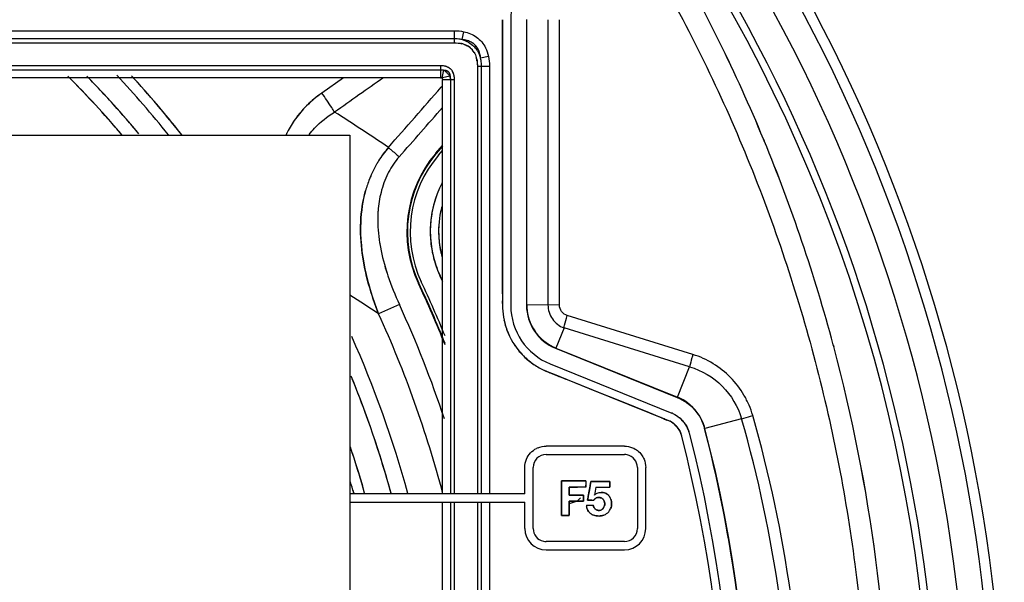
# Paper-space layout '10003487363_1' of a CAD drawing. Units: inches. Extents: x 0 to 34, y 0 to 22.
# Drawn here: x 13 to 17.1, y 12.3 to 14.6 of the extents above; entities that cross this region are included whole.
import ezdxf

# ---------------------------------------------------------------- set-up
doc = ezdxf.new("R2010")
doc.units = ezdxf.units.IN
doc.header["$LTSCALE"] = 1.87
doc.header["$MEASUREMENT"] = 0
doc.layers.get('0').update_dxf_attribs({"linetype": 'CONTINUOUS'})

psp = doc.layouts.new('10003487363_1')

# ---------------------------------------------------------------- linework, layer by layer
at = {"color": 7, "linetype": 'CONTINUOUS'}
for p, q in [((15.0187, 14.6396), (15.0187, 13.4275)), ((14.7998, 14.4293), (14.7991, 14.43)), ((14.756, 14.3931), (5.542, 14.3931)), ((14.7629, 14.3925), (14.7635, 14.3879)), ((14.7635, 14.3879), (14.7635, 14.3855)), ((14.7635, 12.6293), (14.7635, 14.3855)), ((14.7979, 14.3855), (14.7978, 14.3904)), ((5.7887, 14.1506), (14.3714, 14.1506)), ((14.3714, 14.1506), (14.3714, 12.6293)), ((16.1257, 14.133), (16.1283, 14.1266)), ((16.1283, 14.1266), (16.1257, 14.133)), ((15.0187, 13.7224), (15.0187, 13.9606)), ((15.0187, 13.7224), (15.0187, 13.9606)), ((15.0187, 13.6016), (15.0187, 13.7224)), ((15.0187, 13.6016), (15.0187, 13.7224)), ((15.0187, 13.4446), (15.0187, 13.4472)), ((15.0187, 13.4446), (15.0187, 13.4472)), ((15.0187, 13.4369), (15.0187, 13.4446)), ((15.0187, 13.4369), (15.0187, 13.4446)), ((16.4234, 13.254), (16.4213, 13.2617)), ((16.4214, 13.2617), (16.4234, 13.2539)), ((15.2073, 13.1481), (15.1968, 13.1525)), ((15.2073, 13.1481), (15.1968, 13.1525)), ((15.7235, 12.9394), (15.2072, 13.148)), ((15.388, 13.0749), (15.2319, 13.138)), ((15.3228, 13.1013), (15.2872, 13.1157)), ((15.4159, 13.0637), (15.3228, 13.1013)), ((15.644, 12.9715), (15.388, 13.0749)), ((15.5229, 13.0204), (15.4159, 13.0637)), ((15.6417, 12.9724), (15.5229, 13.0204)), ((15.6858, 12.9546), (15.6417, 12.9724)), ((15.6748, 12.9591), (15.644, 12.9715)), ((15.6968, 12.9502), (15.6748, 12.9591)), ((15.7091, 12.9452), (15.7038, 12.9474)), ((15.7241, 12.9392), (15.7144, 12.9431)), ((15.7237, 12.9394), (15.7162, 12.9424)), ((15.1131, 12.6293), (15.1131, 12.7413)), ((15.3717, 12.6845), (15.2688, 12.6845)), ((15.2688, 12.6572), (15.2688, 12.6845)), ((15.2688, 12.6845), (15.2791, 12.6845)), ((15.2688, 12.6592), (15.2688, 12.6845)), ((15.2688, 12.6592), (15.2688, 12.6845)), ((15.2688, 12.6845), (15.3317, 12.6845)), ((15.2688, 12.6275), (15.2688, 12.6592)), ((15.2688, 12.6275), (15.2688, 12.6592)), ((15.2688, 12.6401), (15.2688, 12.6572)), ((15.2791, 12.6845), (15.3207, 12.6845)), ((15.3717, 12.6575), (15.301, 12.6574)), ((15.301, 12.656), (15.301, 12.6292)), ((15.3022, 12.6575), (15.3075, 12.6575)), ((15.3075, 12.6575), (15.3034, 12.6575)), ((15.3075, 12.6575), (15.314, 12.6575)), ((15.3196, 12.6575), (15.3075, 12.6575)), ((15.3193, 12.6575), (15.3075, 12.6575)), ((15.314, 12.6575), (15.321, 12.6575)), ((15.3207, 12.6845), (15.3308, 12.6845)), ((15.321, 12.6575), (15.3276, 12.6575)), ((15.3715, 12.6575), (15.3276, 12.6575)), ((15.3367, 12.6575), (15.3276, 12.6575)), ((15.3308, 12.6845), (15.3352, 12.6845)), ((15.3317, 12.6845), (15.3511, 12.6845)), ((15.3352, 12.6845), (15.351, 12.6845)), ((15.3503, 12.6575), (15.3363, 12.6575)), ((15.349, 12.6575), (15.3367, 12.6575)), ((15.3588, 12.6575), (15.349, 12.6575)), ((15.3587, 12.6574), (15.3503, 12.6575)), ((15.351, 12.6845), (15.3602, 12.6845)), ((15.3511, 12.6845), (15.3599, 12.6845)), ((15.3652, 12.6575), (15.3588, 12.6575)), ((15.3693, 12.6575), (15.3668, 12.6575)), ((15.3713, 12.6573), (15.3694, 12.6575)), ((15.3697, 12.6576), (15.3697, 12.6575)), ((15.3717, 12.6845), (15.3717, 12.6665)), ((15.3717, 12.6845), (15.3717, 12.6575)), ((15.3717, 12.6839), (15.3717, 12.6804)), ((15.3717, 12.6804), (15.3717, 12.6663)), ((15.3717, 12.6575), (15.3717, 12.6663)), ((15.3717, 12.6663), (15.3717, 12.659)), ((15.3861, 12.6407), (15.3887, 12.6555)), ((15.3903, 12.6647), (15.387, 12.6459)), ((15.3887, 12.6555), (15.39, 12.663)), ((15.39, 12.663), (15.3934, 12.6817)), ((15.3934, 12.6817), (15.3903, 12.6647)), ((15.3934, 12.6817), (15.4712, 12.6817)), ((15.4712, 12.6817), (15.3934, 12.6817)), ((15.4143, 12.6577), (15.4084, 12.6243)), ((15.4143, 12.6577), (15.4735, 12.6577)), ((15.4712, 12.6817), (15.4735, 12.6817)), ((15.4735, 12.6817), (15.4712, 12.6817)), ((15.4735, 12.6779), (15.4735, 12.6817)), ((15.4735, 12.6779), (15.4735, 12.6696)), ((15.4735, 12.6696), (15.4735, 12.6779)), ((15.4735, 12.6577), (15.4735, 12.6696)), ((14.7635, 12.6293), (14.3714, 12.6293)), ((14.3877, 12.6334), (14.3884, 12.6308)), ((15.2688, 12.6401), (15.2688, 12.6062)), ((15.2688, 12.6078), (15.2688, 12.6275)), ((15.2688, 12.6062), (15.2688, 12.6275)), ((15.3355, 12.6237), (15.301, 12.6237)), ((15.3016, 12.6237), (15.3045, 12.6237)), ((15.3017, 12.6237), (15.3045, 12.6237)), ((15.3017, 12.6237), (15.3045, 12.6237)), ((15.3045, 12.6237), (15.315, 12.6237)), ((15.315, 12.6237), (15.3203, 12.6237)), ((15.3203, 12.6237), (15.3623, 12.6237)), ((15.3203, 12.6237), (15.3623, 12.6237)), ((15.3326, 12.6237), (15.3623, 12.6237)), ((15.3499, 12.6122), (15.3354, 12.5987)), ((15.3623, 12.6237), (15.3355, 12.6237)), ((15.3623, 12.6148), (15.3623, 12.6237)), ((15.3623, 12.6237), (15.3623, 12.6223)), ((15.3623, 12.6237), (15.3623, 12.6191)), ((15.3623, 12.6237), (15.3623, 12.6191)), ((15.3623, 12.6223), (15.3623, 12.6122)), ((15.3623, 12.6191), (15.3623, 12.6067)), ((15.3623, 12.6191), (15.3623, 12.6063)), ((15.3623, 12.6006), (15.3623, 12.6148)), ((15.3824, 12.6201), (15.3801, 12.6069)), ((15.3805, 12.6092), (15.3813, 12.6141)), ((15.3813, 12.6141), (15.3821, 12.6183)), ((15.3821, 12.6183), (15.3861, 12.6407)), ((15.387, 12.6459), (15.3824, 12.6201)), ((15.1131, 12.4821), (15.1131, 12.5939)), ((15.2688, 12.5847), (15.2688, 12.6078)), ((15.2688, 12.5978), (15.2688, 12.6063)), ((15.2688, 12.5849), (15.2688, 12.6062)), ((15.2688, 12.5978), (15.2688, 12.5849)), ((15.2688, 12.5849), (15.2688, 12.5658)), ((15.2688, 12.5658), (15.2688, 12.5849)), ((15.2688, 12.5688), (15.2688, 12.5847)), ((15.3354, 12.5987), (15.301, 12.587)), ((15.301, 12.5987), (15.3095, 12.5987)), ((15.301, 12.5987), (15.301, 12.5625)), ((15.3054, 12.5987), (15.301, 12.5985)), ((15.3054, 12.5987), (15.301, 12.5985)), ((15.301, 12.5985), (15.301, 12.5931)), ((15.301, 12.5985), (15.301, 12.587)), ((15.301, 12.5931), (15.301, 12.5799)), ((15.301, 12.587), (15.301, 12.5809)), ((15.301, 12.5799), (15.301, 12.5741)), ((15.301, 12.5741), (15.301, 12.5686)), ((15.3354, 12.5987), (15.3054, 12.5987)), ((15.3354, 12.5987), (15.3054, 12.5987)), ((15.3095, 12.5987), (15.3481, 12.5987)), ((15.3409, 12.5987), (15.3354, 12.5987)), ((15.3409, 12.5987), (15.3354, 12.5987)), ((15.3481, 12.5987), (15.3409, 12.5987)), ((15.3481, 12.5987), (15.3409, 12.5987)), ((15.3527, 12.5987), (15.3481, 12.5987)), ((15.3527, 12.5987), (15.3481, 12.5987)), ((15.3579, 12.5987), (15.3527, 12.5987)), ((15.3623, 12.599), (15.3579, 12.5987)), ((15.3623, 12.599), (15.3579, 12.5987)), ((15.3623, 12.6067), (15.3623, 12.6024)), ((15.3623, 12.6063), (15.3623, 12.6024)), ((15.3623, 12.6024), (15.3623, 12.599)), ((15.3623, 12.6024), (15.3623, 12.599)), ((15.3747, 12.5808), (15.4038, 12.5808)), ((15.3747, 12.5808), (15.3753, 12.5747)), ((15.3792, 12.6024), (15.3805, 12.6092)), ((15.3801, 12.6069), (15.3792, 12.6024)), ((15.3821, 12.6024), (15.3792, 12.6024)), ((15.3792, 12.6024), (15.3821, 12.6024)), ((15.3884, 12.6024), (15.3821, 12.6024)), ((15.3821, 12.6024), (15.3884, 12.6024)), ((15.3968, 12.6024), (15.3884, 12.6024)), ((15.3884, 12.6024), (15.3968, 12.6024)), ((15.3968, 12.6024), (15.4055, 12.6024)), ((15.4144, 12.6109), (15.4114, 12.6088)), ((15.4403, 12.6105), (15.4373, 12.612)), ((15.2688, 12.556), (15.2688, 12.5688)), ((15.2688, 12.5561), (15.2688, 12.5658)), ((15.2688, 12.5399), (15.2688, 12.556)), ((15.2688, 12.5385), (15.2688, 12.5399)), ((15.2714, 12.5381), (15.2697, 12.5379)), ((15.2735, 12.5382), (15.2714, 12.5381)), ((15.2996, 12.5382), (15.2735, 12.5382)), ((15.3008, 12.5394), (15.3004, 12.5386)), ((15.301, 12.5415), (15.3008, 12.5394)), ((15.301, 12.5686), (15.301, 12.5538)), ((15.301, 12.5686), (15.3011, 12.5495)), ((15.301, 12.5409), (15.301, 12.5625)), ((15.3011, 12.5495), (15.301, 12.5438)), ((15.301, 12.5438), (15.301, 12.5426)), ((15.301, 12.5426), (15.301, 12.5409)), ((15.301, 12.5426), (15.301, 12.5415)), ((15.4301, 12.5595), (15.4257, 12.5594))]:
    psp.add_line(p, q, dxfattribs=at)
at = {"color": 6, "linetype": 'CONTINUOUS'}
for p, q in [((15.0537, 14.6396), (15.0537, 13.4275)), ((15.1205, 14.6408), (15.1205, 13.4287)), ((15.1218, 13.4299), (15.1218, 14.64)), ((14.7869, 14.4205), (14.7894, 14.4183)), ((14.7361, 14.074), (14.7635, 14.1061)), ((14.7635, 14.1029), (14.7377, 14.0726)), ((14.7466, 14.065), (14.7635, 14.0848)), ((15.2431, 13.2469), (15.7594, 13.0383)), ((15.2447, 13.2477), (15.7602, 13.0394)), ((15.2203, 13.1805), (15.7366, 12.9719)), ((15.5355, 12.8319), (15.2037, 12.8319)), ((15.2037, 12.7964), (15.5355, 12.7964)), ((15.1485, 12.4821), (15.1485, 12.7413)), ((15.5906, 12.7413), (15.5906, 12.4821)), ((15.626, 12.4821), (15.626, 12.7413)), ((14.3714, 12.6293), (14.3714, 8.7726)), ((15.1131, 12.6293), (14.7635, 12.6293)), ((14.3714, 12.5939), (15.1131, 12.5939)), ((15.5355, 12.427), (15.2037, 12.427)), ((15.2037, 12.3916), (15.5355, 12.3916))]:
    psp.add_line(p, q, dxfattribs=at)
at = {"color": 9, "linetype": 'CONTINUOUS'}
for p, q in [((15.2113, 14.6396), (15.2113, 13.4301)), ((15.2601, 13.4301), (15.2601, 14.6396)), ((5.4843, 14.5931), (14.8136, 14.5931)), ((14.8136, 14.5931), (14.8136, 14.5416)), ((14.8474, 14.5553), (14.8548, 14.5888)), ((14.8136, 14.5587), (5.4843, 14.5587)), ((5.4843, 14.5416), (14.8136, 14.5416)), ((14.9593, 14.4843), (14.9257, 14.4769)), ((14.756, 14.4446), (5.542, 14.4446)), ((5.542, 14.4274), (14.756, 14.4274)), ((14.756, 14.4446), (14.756, 14.3931)), ((14.7629, 14.3925), (14.7703, 14.426)), ((14.7657, 14.4268), (14.7703, 14.426)), ((14.912, 14.4432), (14.9635, 14.4432)), ((14.912, 14.4432), (14.912, 12.6293)), ((14.9292, 12.6293), (14.9292, 14.4432)), ((14.9635, 14.4432), (14.9635, 12.6293)), ((14.3444, 14.3931), (14.2524, 14.3287)), ((14.7964, 14.3999), (14.7629, 14.3925)), ((14.7635, 14.3855), (14.815, 14.3855)), ((14.7979, 14.3855), (14.7979, 12.6293)), ((14.815, 12.6293), (14.815, 14.3855)), ((14.7636, 14.3597), (14.7581, 14.3534)), ((14.5811, 13.4325), (14.4932, 13.3922)), ((15.2601, 13.4301), (15.1218, 13.4299)), ((15.8262, 13.2199), (15.2935, 13.3849)), ((15.2795, 13.3332), (15.2447, 13.2477)), ((15.8122, 13.1683), (15.2795, 13.3332)), ((15.7602, 13.0394), (15.8122, 13.1683)), ((16.0329, 12.9472), (15.8769, 12.9066)), ((14.7635, 11.8636), (14.7635, 12.5939)), ((14.7979, 12.5939), (14.7979, 11.8636)), ((14.815, 11.8636), (14.815, 12.5939)), ((14.912, 12.5939), (14.912, 11.8636)), ((14.9292, 11.8636), (14.9292, 12.5939)), ((14.9635, 12.5939), (14.9635, 11.8636))]:
    psp.add_line(p, q, dxfattribs=at)
at = {"color": 7, "linetype": 'CONTINUOUS'}
for points in [[(15.3668, 12.6575), (15.3645, 12.6575), (15.3618, 12.6574)], [(15.2735, 12.5382), (15.2692, 12.5382), (15.2688, 12.5384), (15.2688, 12.5387)]]:
    psp.add_lwpolyline(points, dxfattribs=at)
for centre, radius, start, end in [((10.1982, 11.4262), 6.9488, 318.34056, 54.06756), ((10.1982, 11.4262), 6.9045, 318.34056, 54.06756), ((10.1982, 11.4262), 6.7961, 318.74947, 53.77524), ((10.1982, 11.4262), 6.6704, 319.0267, 53.57717), ((10.1982, 11.4262), 6.6388, 326.58555, 33.41445), ((9.7073, 11.4702), 6.9488, 22.53227, 30.03721), ((9.7633, 11.4979), 6.8865, 22.49779, 30.07076), ((14.8191, 14.4276), 0.1136, 76.2463, 78.0869), ((14.8208, 14.4342), 0.1068, 74.5487, 76.2757), ((14.8216, 14.4373), 0.1036, 70.79, 76.2988), ((14.8223, 14.4396), 0.1012, 70.7448, 74.5647), ((14.8295, 14.4571), 0.0823, 57.9314, 62.6005), ((14.8311, 14.4596), 0.0793, 50.8528, 57.9529), ((14.8329, 14.4626), 0.0758, 54.2735, 57.9684), ((14.834, 14.4632), 0.0747, 45.1795, 54.2494), ((14.8318, 14.4614), 0.0774, 30.6256, 50.3864), ((14.8326, 14.4624), 0.0762, 32.6507, 44.9071), ((14.8299, 14.4606), 0.0795, 30.5263, 32.6844), ((14.8181, 14.448), 0.1115, 33.8436, 44.7585), ((14.8022, 14.4497), 0.1093, 11.9897, 16.0598), ((14.8048, 14.4504), 0.1066, 14.049, 16.0828), ((14.7998, 14.4492), 0.1118, 12.0071, 14.0479), ((14.7907, 14.4472), 0.1211, 8.8743, 12.0005), ((14.6414, 14.2713), 0.2013, 46.6942, 50.1901), ((14.7594, 14.3767), 0.0677, 74.4588, 79.2565), ((14.7598, 14.3793), 0.0651, 74.2189, 78.4669), ((14.761, 14.3836), 0.0606, 71.5932, 74.1947), ((14.7616, 14.3845), 0.0595, 69.0644, 74.4626), ((14.6372, 14.2667), 0.2076, 43.2882, 46.7118), ((14.7618, 14.3858), 0.0583, 68.781, 71.5901), ((14.7631, 14.3892), 0.0546, 61.9046, 68.828), ((14.6418, 14.271), 0.2013, 39.8099, 43.3058), ((14.7713, 14.4013), 0.025, 26.4548, 39.9122), ((14.7685, 14.398), 0.0443, 45.0598, 49.3422), ((14.7698, 14.3996), 0.0422, 46.0727, 49.33), ((14.7618, 14.3938), 0.0521, 22.2825, 27.2055), ((14.7567, 14.3917), 0.0577, 17.0661, 22.2666), ((14.7575, 14.3918), 0.0569, 17.2112, 20.2662), ((14.7492, 14.3894), 0.0655, 11.7265, 17.0516), ((10.1944, 11.4213), 4.214, 40.8335, 44.9979), ((10.1982, 11.4262), 4.208, 40.3747, 44.9801), ((10.2044, 11.4298), 4.2586, 41.7143, 44.229), ((10.1982, 11.4262), 4.2656, 39.7794, 44.184), ((10.1982, 11.4262), 4.36, 38.6923, 43.0738), ((10.1975, 11.4255), 4.4052, 38.2255, 42.5026), ((10.1982, 11.4262), 4.4042, 38.3443, 42.4624), ((14.7327, 14.386), 0.0652, 9.9921, 12.2563), ((14.7403, 14.3874), 0.0575, 5.3352, 9.9629), ((14.7506, 14.3875), 0.0473, 3.459, 6.3546), ((14.7134, 14.3853), 0.0845, 0.1745, 3.538), ((14.5366, 13.9224), 0.4959, 124.9734, 134.5935), ((10.2201, 11.4442), 4.2373, 39.7843, 41.7111), ((14.5087, 13.9511), 0.4558, 134.6228, 140.651), ((14.5164, 13.9535), 0.4605, 144.6467, 153.0878), ((14.4545, 13.997), 0.3848, 140.8168, 144.5951), ((10.2176, 11.4419), 4.183, 40.3798, 40.8283), ((14.467, 13.9812), 0.4039, 153.4224, 155.2013), ((14.4252, 13.9983), 0.3589, 152.879, 154.7816), ((9.6102, 11.4362), 7.0515, 15.00357, 22.42894), ((9.6594, 11.453), 6.9996, 14.97493, 22.45568), ((14.8775, 13.8029), 0.4524, 139.3239, 148.2493), ((14.8801, 13.8016), 0.4554, 148.2763, 150.3756), ((14.8733, 13.8057), 0.4474, 148.2692, 150.4058), ((14.8346, 13.8355), 0.338, 138.786, 152.2281), ((14.9043, 13.7887), 0.4828, 150.4687, 156.4911), ((14.8954, 13.7934), 0.4728, 150.4277, 156.578), ((14.8519, 13.8281), 0.3568, 152.4788, 153.4831), ((14.8445, 13.8301), 0.3493, 152.2089, 153.2347), ((14.9356, 13.7741), 0.5172, 158.4016, 164.2862), ((14.9443, 13.7708), 0.5265, 157.9501, 158.4173), ((14.9378, 13.7748), 0.5191, 158.0945, 158.5706), ((14.9278, 13.7789), 0.5082, 156.5337, 158.0983), ((14.9454, 13.7704), 0.5277, 157.5585, 157.9501), ((14.9395, 13.7728), 0.5213, 156.4323, 157.561), ((14.9569, 13.7944), 0.4674, 166.0122, 175.6618), ((15.1567, 13.742), 0.4445, 152.3855, 204.9729), ((15.1552, 13.7424), 0.443, 155.9774, 165.5647), ((15.1543, 13.7428), 0.442, 152.8379, 155.978), ((15.1532, 13.7434), 0.4407, 152.4296, 152.8366), ((14.9904, 13.7923), 0.5011, 175.7147, 177.7996), ((14.9828, 13.792), 0.4934, 175.6276, 177.7322), ((15.156, 13.7423), 0.4438, 165.8772, 170.9233), ((15.1539, 13.7428), 0.4416, 165.5727, 165.873), ((15.1567, 13.742), 0.4091, 164.3701, 195.8692), ((15.1557, 13.7424), 0.4081, 165.9546, 170.5133), ((15.1537, 13.7428), 0.406, 164.4065, 165.9509), ((15.0098, 13.7915), 0.5204, 177.7941, 178.9476), ((14.9947, 13.7916), 0.5054, 178.3211, 178.9239), ((14.9893, 13.7917), 0.4999, 177.7289, 178.3205), ((15.1573, 13.742), 0.4451, 170.5314, 174.952), ((15.1544, 13.7419), 0.4068, 173.3903, 178.5979), ((15.1549, 13.7422), 0.4427, 178.6406, 193.1933), ((15.1573, 13.7423), 0.4451, 180.0239, 190.7958), ((15.156, 13.7422), 0.4438, 174.9517, 178.6385), ((15.1516, 13.742), 0.404, 178.605, 179.9852), ((15.1557, 13.7422), 0.4081, 178.7056, 180.0122), ((15.1549, 13.7421), 0.4073, 179.9993, 190.7633), ((15.2487, 13.8132), 0.7606, 189.0002, 189.3641), ((15.2203, 13.8089), 0.732, 189.0164, 189.3945), ((15.1518, 13.7415), 0.4396, 190.7737, 193.2889), ((15.154, 13.742), 0.4064, 190.7748, 193.2523), ((15.1678, 13.7453), 0.456, 193.235, 204.2471), ((15.1696, 13.7461), 0.458, 193.3491, 204.2561), ((15.159, 13.7429), 0.4115, 193.2156, 195.067), ((15.4311, 13.858), 0.9487, 197.4101, 197.7589), ((15.4841, 13.8734), 1.0038, 197.3458, 197.9249), ((-42.0083, 13.5422), 57.027, 359.93549, 0.05965), ((-42.0039, 13.5422), 57.0226, 359.93549, 0.05965), ((15.4429, 13.8617), 0.961, 197.7589, 198.0195), ((15.5104, 13.8819), 1.0315, 197.9252, 198.5513), ((15.4679, 13.8699), 0.9873, 198.0214, 198.6729), ((15.1781, 13.7496), 0.4672, 204.2192, 204.7154), ((15.1714, 13.7467), 0.4598, 204.2298, 204.7363), ((10.1982, 11.4262), 5.0275, 24.7472, 25.04), ((10.1781, 11.4233), 5.0475, 24.6647, 24.9729), ((10.1982, 11.4262), 4.931, 21.8394, 25.1485), ((10.1982, 11.4262), 4.9331, 21.9013, 25.1506), ((10.1982, 11.4262), 4.9449, 22.2552, 25.1506), ((21.8782, 13.4593), 6.8595, 179.84316, 180.10054), ((10.1982, 11.4262), 4.8203, 18.3937, 24.5963), ((18.01, 13.4548), 2.9914, 180.3438, 180.5226), ((15.3119, 13.4275), 0.2932, 180.0004, 182.1912), ((17.9206, 13.454), 2.902, 180.5224, 180.747), ((15.3144, 13.4277), 0.2957, 182.2038, 192.1814), ((15.3215, 13.4289), 0.3029, 182.4028, 192.1078), ((15.3187, 13.4285), 0.3001, 191.744, 197.0539), ((15.3198, 13.4284), 0.3012, 192.1022, 197.5031), ((15.3204, 13.429), 0.3019, 197.0491, 197.5811), ((15.3221, 13.4296), 0.3037, 197.5858, 203.0605), ((15.3167, 13.4275), 0.2978, 197.5116, 198.1522), ((15.3197, 13.4286), 0.3011, 198.1657, 204.2566), ((15.325, 13.4309), 0.3068, 203.0638, 224.9303), ((15.3259, 13.4314), 0.3079, 211.9761, 214.7228), ((15.3268, 13.432), 0.3089, 211.9845, 216.6948), ((15.3237, 13.4295), 0.305, 216.6757, 229.8481), ((9.5946, 11.4322), 7.0676, 359.9841, 14.93773), ((9.5668, 11.4285), 7.0954, 0.01381, 14.9075), ((15.3228, 13.4285), 0.3036, 224.9355, 230.448), ((15.3188, 13.4242), 0.2977, 229.9114, 230.4587), ((15.3207, 13.4267), 0.3009, 230.4667, 235.7129), ((15.3216, 13.4271), 0.3018, 230.4528, 230.954), ((15.3205, 13.4257), 0.3, 230.9494, 236.0852), ((15.3181, 13.422), 0.2956, 235.6317, 245.7997), ((15.3216, 13.4278), 0.3023, 235.7076, 245.6082), ((10.1982, 11.4262), 4.5121, 15.4864, 22.1697), ((10.1962, 11.4238), 4.5148, 19.8123, 22.0302), ((15.3169, 13.4196), 0.293, 245.8125, 248.0046), ((17.0496, 17.6146), 4.8315, 247.5849, 247.9002), ((20.0695, 25.0032), 12.8134, 247.69964, 247.89864), ((22.6666, 31.4253), 19.7407, 247.92779, 248.04909), ((10.2214, 11.4331), 4.4879, 17.3573, 19.8102), ((13.6514, 7.8925), 5.4556, 67.9019, 68.1058), ((17.321, 16.9151), 4.2847, 247.7227, 247.8581), ((15.9254, 13.4859), 0.5824, 247.8784, 248.7536), ((15.6922, 12.8621), 0.1184, 65.3128, 67.9759), ((15.6867, 12.8527), 0.1293, 40.6388, 50.2451), ((15.6861, 12.8522), 0.1301, 32.5117, 50.1584), ((10.687, 11.4182), 5.6093, 8.0582, 15.9673), ((10.7159, 11.425), 5.5797, 8.0307, 15.9819), ((15.919, 13.4609), 0.5568, 247.845, 248.6373), ((15.6624, 12.8194), 0.1353, 52.6248, 53.8367), ((15.6767, 12.838), 0.1119, 49.2902, 52.6812), ((15.6864, 12.853), 0.0942, 49.6278, 51.8492), ((15.6927, 12.86), 0.0848, 49.7597, 51.2897), ((15.6858, 12.8522), 0.0952, 47.8335, 49.6288), ((15.6847, 12.8511), 0.0968, 34.6722, 47.8086), ((15.6756, 12.8435), 0.1085, 35.0977, 38.9584), ((15.6863, 12.8522), 0.0948, 31.5354, 34.6587), ((15.6917, 12.8575), 0.0875, 30.4741, 33.8648), ((15.6903, 12.8539), 0.0905, 31.4051, 35.0731), ((15.6875, 12.8535), 0.1282, 32.4434, 40.6337), ((15.688, 12.8539), 0.1275, 17.5503, 32.4241), ((10.1612, 11.4188), 5.9048, 8.13511, 14.58642), ((10.1982, 11.4262), 5.8672, 345.39172, 14.60828), ((15.6919, 12.8552), 0.1234, 14.9295, 17.4947), ((15.6968, 12.8572), 0.1182, 14.6208, 17.2827), ((10.1982, 11.4262), 4.4042, 15.9669, 18.5489), ((15.2023, 12.7439), 0.0876, 112.1842, 116.5918), ((10.1942, 11.425), 4.4084, 15.9004, 18.2079), ((15.5348, 12.7373), 0.0591, 77.4463, 89.3724), ((10.2103, 11.4296), 4.4995, 15.5048, 17.357), ((10.1988, 11.4263), 4.3594, 16.0746, 16.7231), ((15.3278, 14.8337), 2.1763, 269.7785, 270.2261), ((15.3232, 15.6963), 3.0389, 269.9319, 270.0828), ((17.6728, 12.6637), 2.1993, 179.846, 180.1555), ((10.1982, 11.4262), 4.36, 16.0048, 16.2067), ((15.4249, 12.5922), 0.0215, 106.384, 112.8382), ((15.4394, 12.5957), 0.0398, 42.0432, 67.1009), ((15.4348, 12.5922), 0.0456, 27.0504, 32.006), ((15.4328, 12.5912), 0.0478, 19.5974, 27.0343), ((20.1099, 12.5746), 4.8089, 179.925, 180.0711), ((15.4258, 12.5815), 0.0511, 180.7046, 187.2588), ((15.4246, 12.5934), 0.0202, 112.4427, 120.1308), ((15.4287, 12.591), 0.0226, 59.6165, 66.5083), ((15.4243, 12.5854), 0.0275, 324.3599, 335.2821), ((15.4251, 12.5888), 0.0269, 19.6639, 28.2594), ((15.4222, 12.5865), 0.0299, 335.767, 345.143), ((15.4231, 12.5881), 0.029, 14.1234, 19.7249), ((15.4207, 12.5869), 0.0315, 343.6298, 352.0955), ((15.4174, 12.5806), 0.0428, 217.8683, 228.9251), ((15.4235, 12.5906), 0.0546, 245.6215, 250.5701), ((15.4265, 12.5818), 0.0223, 216.0317, 255.071), ((15.4274, 12.5832), 0.0239, 266.5812, 298.3787), ((15.428, 12.5821), 0.0226, 283.2211, 306.0537), ((15.4301, 12.5863), 0.0507, 291.2982, 299.4264), ((15.4295, 12.5874), 0.052, 299.4591, 326.4606), ((15.4315, 12.5861), 0.0496, 326.4674, 337.2182), ((15.2043, 12.4861), 0.0592, 257.8983, 269.3694)]:
    psp.add_arc(centre, radius, start, end, dxfattribs=at)
at = {"color": 6, "linetype": 'CONTINUOUS'}
for centre, radius, start, end in [((15.32, 14.6397), 0.2663, 123.9889, 180.0113), ((14.8452, 14.469), 0.0855, 63.7696, 70.1921), ((14.8531, 14.4826), 0.0697, 41.9182, 51.0409), ((15.114, 13.7508), 0.4972, 139.4714, 139.8498), ((15.1273, 13.7402), 0.5142, 139.8922, 205.1437), ((15.1273, 13.7402), 0.5122, 139.8704, 205.1309), ((15.1273, 13.7402), 0.5004, 139.531, 205.1259), ((15.1198, 13.7459), 0.5028, 139.4711, 139.8169), ((15.3164, 13.4286), 0.1959, 179.9698, 248.0302), ((15.3175, 13.4293), 0.1956, 179.993, 207.5409), ((15.3181, 13.4297), 0.1963, 207.5621, 220.3997), ((15.3175, 13.4293), 0.1956, 220.4209, 248.0876), ((15.6858, 12.8566), 0.1974, 57.4902, 67.8648), ((15.6845, 12.8553), 0.1992, 24.3417, 57.3899), ((15.6895, 12.8576), 0.1937, 14.6516, 24.3198), ((10.1982, 11.4262), 5.8686, 345.38472, 14.61528), ((10.1884, 11.425), 5.7748, 345.42532, 14.57499), ((10.1884, 11.425), 5.8098, 345.4247, 14.57499), ((15.2037, 12.7413), 0.0551, 90, 180), ((15.2037, 12.4821), 0.0906, 180, 270), ((15.5355, 12.4821), 0.0906, 270, 360), ((15.5355, 12.4821), 0.0551, 270, 360)]:
    psp.add_arc(centre, radius, start, end, dxfattribs=at)
at = {"color": 9, "linetype": 'CONTINUOUS'}
for centre, radius, start, end in [((14.7898, 14.447), 0.1392, 7.8917, 12.4098), ((23.8366, 0.9027), 16.3984, 124.64805, 125.53216), ((-9.8486, 35.6654), 32.5529, 318.50612, 319.10388), ((10.7683, 8.6153), 6.6514, 55.51357, 57.86222), ((-9.9323, 35.732), 32.7204, 318.5173, 319.00499), ((11.2109, 8.5043), 5.8877, 56.11815, 57.5332), ((10.1982, 11.4262), 4.7236, 14.7648, 24.5963), ((10.1982, 11.4262), 4.58, 15.2519, 24.1001), ((10.7214, 11.4248), 5.5253, 0.0139, 15.9939)]:
    psp.add_arc(centre, radius, start, end, dxfattribs=at)
for points, knots in [([(15.6468, 14.8872), (15.7976, 14.6272), (16.0658, 14.0839), (16.3562, 13.2245), (16.5329, 12.3329), (16.5911, 11.4268), (16.5329, 10.5206), (16.3565, 9.6288), (16.0661, 8.769), (15.7977, 8.2254), (15.6468, 7.9652)], [0, 0, 0, 0, 0.1245, 0.250093, 0.374718, 0.499893, 0.625138, 0.749777, 0.875367, 1, 1, 1, 1]), ([(14.8548, 14.5888), (14.8739, 14.5846), (14.9116, 14.5697), (14.9378, 14.5381), (14.9466, 14.5206)], [0, 0, 0, 0, 0.500675, 1, 1, 1, 1]), ([(14.8474, 14.5553), (14.8447, 14.5559), (14.8335, 14.558), (14.8222, 14.5587), (14.8136, 14.5587)], [0, 0, 0, 0, 0.244307, 1, 1, 1, 1]), ([(14.3065, 14.2475), (14.3025, 14.254), (14.2849, 14.2814), (14.2667, 14.3083), (14.2524, 14.3287)], [0, 0, 0, 0, 0.234169, 1, 1, 1, 1]), ([(14.1988, 14.1524), (14.2059, 14.162), (14.2368, 14.199), (14.2755, 14.229), (14.3065, 14.2476)], [0, 0, 0, 0, 0.248212, 1, 1, 1, 1]), ([(14.5344, 14.0978), (14.538, 14.0948), (14.5535, 14.0817), (14.5687, 14.0685), (14.5804, 14.0582)], [0, 0, 0, 0, 0.233609, 1, 1, 1, 1]), ([(15.2113, 13.4301), (15.2112, 13.4094), (15.2245, 13.3669), (15.26, 13.3402), (15.2795, 13.3332)], [0, 0, 0, 0, 0.499969, 1, 1, 1, 1]), ([(15.2935, 13.3849), (15.2842, 13.3879), (15.2665, 13.3998), (15.2602, 13.4202), (15.2601, 13.4301)], [0, 0, 0, 0, 0.499538, 1, 1, 1, 1]), ([(15.2795, 13.3332), (15.2804, 13.3369), (15.2845, 13.3543), (15.2894, 13.3714), (15.2935, 13.3849)], [0, 0, 0, 0, 0.213151, 1, 1, 1, 1]), ([(15.8262, 13.2199), (15.8248, 13.2152), (15.8197, 13.1982), (15.815, 13.1809), (15.8122, 13.1683)], [0, 0, 0, 0, 0.273385, 1, 1, 1, 1]), ([(16.0799, 12.9613), (16.076, 12.9765), (16.0651, 13.0062), (16.0365, 13.0623), (15.9887, 13.1258), (15.9138, 13.1839), (15.8564, 13.2115), (15.8262, 13.2199)], [0, 0, 0, 0, 0.125254, 0.250699, 0.500663, 0.750415, 1, 1, 1, 1]), ([(15.8122, 13.1683), (15.8637, 13.1532), (15.9605, 13.0957), (16.0177, 12.9988), (16.0329, 12.9472)], [0, 0, 0, 0, 0.499468, 1, 1, 1, 1]), ([(16.0329, 12.9472), (16.0362, 12.9483), (16.0518, 12.9531), (16.0675, 12.9577), (16.0799, 12.9613)], [0, 0, 0, 0, 0.213607, 1, 1, 1, 1])]:
    psp.add_open_spline(points, degree=3, knots=knots, dxfattribs=at)
at = {"color": 7, "linetype": 'CONTINUOUS'}
for points, knots in [([(15.0186, 14.4428), (15.0187, 14.4756), (15.0194, 14.5248), (15.0186, 14.5904), (15.0178, 14.6232), (15.0182, 14.6396)], [0, 0, 0, 0, 0.499594, 0.749759, 1, 1, 1, 1]), ([(14.9257, 14.4769), (14.9248, 14.4879), (14.92, 14.5097), (14.9069, 14.5284), (14.8986, 14.5355)], [0, 0, 0, 0, 0.500246, 1, 1, 1, 1]), ([(14.4377, 13.9142), (14.4256, 13.8714), (14.4004, 13.6945), (14.4448, 13.5156), (14.4932, 13.3922)], [0, 0, 0, 0, 0.251117, 1, 1, 1, 1]), ([(14.4932, 13.3922), (14.4608, 13.4748), (14.4104, 13.6459), (14.4137, 13.829), (14.4377, 13.9142)], [0, 0, 0, 0, 0.500759, 1, 1, 1, 1]), ([(15.5906, 12.7413), (15.5904, 12.7535), (15.5821, 12.7785), (15.5595, 12.7924), (15.5477, 12.795)], [0, 0, 0, 0, 0.500001, 1, 1, 1, 1]), ([(15.5906, 12.7413), (15.5904, 12.7535), (15.5821, 12.7785), (15.5595, 12.7924), (15.5477, 12.795)], [0, 0, 0, 0, 0.500001, 1, 1, 1, 1]), ([(15.2688, 12.5741), (15.2688, 12.6561), (15.2688, 12.6926), (15.2688, 12.68), (15.2688, 12.6628), (15.2688, 12.6388), (15.2688, 12.6114), (15.2688, 12.5885), (15.2688, 12.5719), (15.2688, 12.5608), (15.2688, 12.5514), (15.2688, 12.5453), (15.2688, 12.5417), (15.2688, 12.5397), (15.2688, 12.5387), (15.2688, 12.5383), (15.2688, 12.5382), (15.2688, 12.5382), (15.2689, 12.5382), (15.2692, 12.5382), (15.2696, 12.5382), (15.2704, 12.5382), (15.2717, 12.5382), (15.2738, 12.5382), (15.2762, 12.5382), (15.2799, 12.5382), (15.2849, 12.5382), (15.2909, 12.5382), (15.2953, 12.5382), (15.2981, 12.5382), (15.2997, 12.5382), (15.3006, 12.5382), (15.3009, 12.5382), (15.301, 12.5382), (15.301, 12.5383), (15.301, 12.539), (15.301, 12.5406), (15.301, 12.5437), (15.301, 12.5488), (15.301, 12.5571), (15.301, 12.5684), (15.301, 12.5798), (15.301, 12.5881), (15.301, 12.5932), (15.301, 12.5963), (15.301, 12.5979), (15.301, 12.5986), (15.301, 12.5987), (15.3011, 12.5987), (15.3012, 12.5987), (15.3013, 12.5987)], [0, 0, 0, 0, 0.11392, 0.14619, 0.178477, 0.210765, 0.243052, 0.27534, 0.291484, 0.307627, 0.323771, 0.339915, 0.347987, 0.356059, 0.364131, 0.368167, 0.372202, 0.376723, 0.381244, 0.390286, 0.399328, 0.40837, 0.426454, 0.444538, 0.462622, 0.480706, 0.516873, 0.553041, 0.589209, 0.607293, 0.625377, 0.64346, 0.652502, 0.661544, 0.671674, 0.681803, 0.702062, 0.722322, 0.742581, 0.783099, 0.823617, 0.864135, 0.904653, 0.924913, 0.945172, 0.965431, 0.97556, 0.98569, 0.997038, 1, 1, 1, 1]), ([(15.314, 12.6575), (15.3133, 12.6575), (15.311, 12.6575), (15.3073, 12.6575), (15.3044, 12.6575), (15.3027, 12.6575), (15.3017, 12.6575), (15.3012, 12.6575), (15.301, 12.6575), (15.301, 12.6575), (15.301, 12.6575), (15.301, 12.6574), (15.301, 12.6571), (15.301, 12.6567), (15.301, 12.6559), (15.301, 12.6545), (15.301, 12.6523), (15.301, 12.6497), (15.301, 12.6459), (15.301, 12.6406), (15.301, 12.6362), (15.301, 12.6341), (15.301, 12.634)], [0, 0, 0, 0, 0.028034, 0.102552, 0.17707, 0.214329, 0.251588, 0.288847, 0.307477, 0.326106, 0.342736, 0.359365, 0.392623, 0.425882, 0.45914, 0.525657, 0.592174, 0.658691, 0.725208, 0.858242, 0.991277, 1, 1, 1, 1]), ([(15.3016, 12.6237), (15.3471, 12.6237), (15.3699, 12.6237), (15.3565, 12.6237), (15.3431, 12.6237), (15.3316, 12.6237), (15.3221, 12.6237), (15.3151, 12.6237), (15.3104, 12.6237), (15.3065, 12.6237), (15.304, 12.6237), (15.3025, 12.6237), (15.3016, 12.6237), (15.3012, 12.6237), (15.301, 12.6237), (15.301, 12.6237), (15.301, 12.6237), (15.301, 12.6238), (15.301, 12.624), (15.301, 12.6245), (15.301, 12.6253), (15.301, 12.6267), (15.301, 12.6289), (15.301, 12.6315), (15.301, 12.6353), (15.301, 12.6406), (15.301, 12.6459), (15.301, 12.6497), (15.301, 12.6523), (15.301, 12.6545), (15.301, 12.6559), (15.301, 12.6567), (15.301, 12.6571), (15.301, 12.6574), (15.301, 12.6575), (15.301, 12.6575), (15.301, 12.6575), (15.3012, 12.6575), (15.3016, 12.6575), (15.302, 12.6575), (15.3022, 12.6575)], [0, 0, 0, 0, 0.183495, 0.275575, 0.321634, 0.367692, 0.413751, 0.43678, 0.459809, 0.482839, 0.505868, 0.517383, 0.528897, 0.540412, 0.546169, 0.551926, 0.558376, 0.564825, 0.577723, 0.590622, 0.60352, 0.629317, 0.655114, 0.680911, 0.706707, 0.758301, 0.809895, 0.835691, 0.861488, 0.887285, 0.913082, 0.92598, 0.938879, 0.951777, 0.958226, 0.964676, 0.971901, 0.979125, 0.993575, 1, 1, 1, 1]), ([(15.3013, 12.6571), (15.3012, 12.6569), (15.301, 12.6566), (15.301, 12.6562), (15.301, 12.656)], [0, 0, 0, 0, 0.519488, 1, 1, 1, 1]), ([(15.3014, 12.6569), (15.3013, 12.6568), (15.301, 12.6565), (15.301, 12.6562), (15.301, 12.656)], [0, 0, 0, 0, 0.518101, 1, 1, 1, 1]), ([(15.3602, 12.6845), (15.3627, 12.6845), (15.3662, 12.6843), (15.3696, 12.6847), (15.3705, 12.6847)], [0, 0, 0, 0, 0.736459, 1, 1, 1, 1]), ([(15.3703, 12.6846), (15.3706, 12.6847), (15.371, 12.6847), (15.3715, 12.6846), (15.3717, 12.6845)], [0, 0, 0, 0, 0.571761, 1, 1, 1, 1]), ([(15.3705, 12.6847), (15.3707, 12.6847), (15.3714, 12.6847), (15.3716, 12.6841), (15.3717, 12.6839)], [0, 0, 0, 0, 0.512654, 1, 1, 1, 1]), ([(15.4737, 12.6805), (15.4737, 12.6803), (15.4734, 12.6794), (15.4735, 12.6785), (15.4735, 12.6779)], [0, 0, 0, 0, 0.312249, 1, 1, 1, 1]), ([(15.4735, 12.6817), (15.4737, 12.6817), (15.474, 12.6812), (15.4738, 12.6808), (15.4737, 12.6805)], [0, 0, 0, 0, 0.374334, 1, 1, 1, 1]), ([(15.301, 12.6246), (15.301, 12.6244), (15.3012, 12.624), (15.3015, 12.6237), (15.3017, 12.6237)], [0, 0, 0, 0, 0.508658, 1, 1, 1, 1]), ([(15.301, 12.6245), (15.301, 12.6244), (15.3012, 12.624), (15.3015, 12.6237), (15.3017, 12.6237)], [0, 0, 0, 0, 0.506944, 1, 1, 1, 1]), ([(15.3481, 12.5987), (15.3497, 12.5987), (15.3528, 12.5987), (15.3568, 12.5987), (15.3598, 12.5987), (15.3615, 12.5987), (15.3622, 12.5987), (15.3623, 12.5987), (15.3623, 12.5987), (15.3623, 12.599), (15.3623, 12.5996), (15.3623, 12.6003), (15.3623, 12.6006)], [0, 0, 0, 0, 0.122499, 0.246616, 0.370733, 0.49485, 0.556909, 0.618967, 0.688491, 0.758014, 0.897061, 1, 1, 1, 1]), ([(15.4084, 12.5686), (15.4076, 12.5697), (15.4055, 12.5733), (15.4042, 12.5777), (15.4038, 12.5808)], [0, 0, 0, 0, 0.321433, 1, 1, 1, 1]), ([(15.4402, 12.6106), (15.4422, 12.6093), (15.4453, 12.6068), (15.4478, 12.6033), (15.4487, 12.6017), (15.4488, 12.6015)], [0, 0, 0, 0, 0.567163, 0.951873, 1, 1, 1, 1]), ([(15.4489, 12.6013), (15.4487, 12.6015), (15.4478, 12.6033), (15.4453, 12.6068), (15.4422, 12.6093), (15.4402, 12.6106)], [0, 0, 0, 0, 0.066965, 0.444006, 1, 1, 1, 1]), ([(15.4522, 12.588), (15.4522, 12.5886), (15.4521, 12.5901), (15.4517, 12.5933), (15.451, 12.596), (15.4504, 12.5977), (15.4504, 12.5978)], [0, 0, 0, 0, 0.170036, 0.434152, 0.962386, 1, 1, 1, 1]), ([(15.4512, 12.5951), (15.4514, 12.5943), (15.4518, 12.5925), (15.4521, 12.5901), (15.4522, 12.5886), (15.4522, 12.5881)], [0, 0, 0, 0, 0.392684, 0.769271, 1, 1, 1, 1]), ([(15.4522, 12.5881), (15.4522, 12.5877), (15.4522, 12.5865), (15.4521, 12.5846), (15.452, 12.5832), (15.4519, 12.5826)], [0, 0, 0, 0, 0.197114, 0.68436, 1, 1, 1, 1]), ([(15.4519, 12.5826), (15.452, 12.5832), (15.4521, 12.5846), (15.4522, 12.5864), (15.4522, 12.5876), (15.4522, 12.588)], [0, 0, 0, 0, 0.320717, 0.8158, 1, 1, 1, 1]), ([(15.2689, 12.5387), (15.2685, 12.5402), (15.2689, 12.5432), (15.2687, 12.5489), (15.2688, 12.5532), (15.2688, 12.5561)], [0, 0, 0, 0, 0.256286, 0.504863, 1, 1, 1, 1]), ([(15.2697, 12.5379), (15.2695, 12.538), (15.2692, 12.538), (15.2689, 12.5383), (15.2688, 12.5385)], [0, 0, 0, 0, 0.507558, 1, 1, 1, 1]), ([(15.2996, 12.5382), (15.2953, 12.5382), (15.2866, 12.5383), (15.2778, 12.538), (15.2735, 12.5382)], [0, 0, 0, 0, 0.500337, 1, 1, 1, 1]), ([(15.3004, 12.5386), (15.3003, 12.5385), (15.3001, 12.5382), (15.2998, 12.5382), (15.2996, 12.5382)], [0, 0, 0, 0, 0.514807, 1, 1, 1, 1]), ([(15.4083, 12.5689), (15.4092, 12.5676), (15.4112, 12.5653), (15.4143, 12.5629), (15.4164, 12.5618), (15.4174, 12.5614)], [0, 0, 0, 0, 0.397097, 0.752188, 1, 1, 1, 1]), ([(15.4208, 12.5602), (15.4215, 12.56), (15.4228, 12.5597), (15.425, 12.5594), (15.4274, 12.5593), (15.429, 12.5594), (15.4298, 12.5594)], [0, 0, 0, 0, 0.230793, 0.485252, 0.73971, 1, 1, 1, 1]), ([(15.4298, 12.5594), (15.4299, 12.5595), (15.4309, 12.5596), (15.4327, 12.5599), (15.4342, 12.5603), (15.4349, 12.5605)], [0, 0, 0, 0, 0.072888, 0.578022, 1, 1, 1, 1]), ([(15.1485, 12.4821), (15.1487, 12.4699), (15.1571, 12.4447), (15.18, 12.4309), (15.1919, 12.4283)], [0, 0, 0, 0, 0.500001, 1, 1, 1, 1])]:
    psp.add_open_spline(points, degree=3, knots=knots, dxfattribs=at)
at = {"color": 9, "linetype": 'CONTINUOUS'}
for points in [[(14.8136, 14.5931), (14.8274, 14.5931), (14.8413, 14.5918), (14.8548, 14.5888)], [(14.9466, 14.5206), (14.9524, 14.5092), (14.9566, 14.4969), (14.9593, 14.4843)], [(14.9292, 14.4432), (14.9292, 14.4508), (14.9287, 14.4585), (14.9277, 14.4661)], [(14.9593, 14.4843), (14.9622, 14.4709), (14.9635, 14.457), (14.9635, 14.4432)], [(14.756, 14.4274), (14.7592, 14.4274), (14.7625, 14.4272), (14.7657, 14.4268)]]:
    psp.add_open_spline(points, degree=3, dxfattribs=at)
at = {"color": 7, "linetype": 'CONTINUOUS'}
for points in [[(14.8136, 14.5416), (14.8245, 14.5416), (14.8355, 14.5406), (14.8461, 14.538)], [(14.8765, 14.5486), (14.8672, 14.5523), (14.8573, 14.5545), (14.8474, 14.5553)], [(14.8474, 14.5553), (14.8658, 14.5499), (14.8837, 14.5401), (14.8973, 14.5265)], [(14.8557, 14.5351), (14.8618, 14.533), (14.8677, 14.5303), (14.8732, 14.5268)], [(14.8557, 14.5351), (14.8597, 14.5337), (14.8636, 14.5321), (14.8673, 14.5301)], [(14.8986, 14.5355), (14.8921, 14.5411), (14.8845, 14.5454), (14.8765, 14.5486)], [(14.8984, 14.5009), (14.9022, 14.4944), (14.9052, 14.4873), (14.9073, 14.48)], [(14.8984, 14.5009), (14.9022, 14.4944), (14.9052, 14.4873), (14.9073, 14.48)], [(14.9107, 14.5101), (14.9175, 14.5), (14.9227, 14.4887), (14.9257, 14.4769)], [(14.9092, 14.4724), (14.9112, 14.4628), (14.912, 14.453), (14.912, 14.4432)], [(14.9104, 14.4659), (14.9115, 14.4584), (14.912, 14.4508), (14.912, 14.4432)], [(14.7728, 14.443), (14.7673, 14.4442), (14.7616, 14.4446), (14.756, 14.4446)], [(14.7703, 14.426), (14.7753, 14.4258), (14.7805, 14.4248), (14.7848, 14.4222)], [(14.7973, 14.4316), (14.7931, 14.4352), (14.7881, 14.4381), (14.7828, 14.4401)], [(14.7848, 14.4222), (14.7869, 14.4209), (14.7888, 14.4192), (14.7904, 14.4173)], [(14.7973, 14.4316), (14.7947, 14.4338), (14.7919, 14.4357), (14.7888, 14.4374)], [(14.7936, 14.4124), (14.7955, 14.4086), (14.7965, 14.4042), (14.7964, 14.3999)], [(14.8082, 14.4176), (14.806, 14.4219), (14.8032, 14.4259), (14.7998, 14.4293)], [(14.8109, 14.4115), (14.8097, 14.4147), (14.8083, 14.4177), (14.8065, 14.4206)], [(14.8145, 14.3954), (14.814, 14.3999), (14.8132, 14.4043), (14.8119, 14.4086)], [(15.0187, 13.9606), (15.0186, 14.1213), (15.0183, 14.2821), (15.0186, 14.4428)], [(15.0187, 13.9606), (15.0186, 14.1213), (15.0183, 14.2821), (15.0186, 14.4428)], [(14.756, 14.3931), (14.7583, 14.3931), (14.7606, 14.393), (14.7629, 14.3925)], [(14.7964, 14.3999), (14.7971, 14.3968), (14.7975, 14.3936), (14.7977, 14.3905)], [(14.815, 14.3855), (14.815, 14.3913), (14.8145, 14.3971), (14.8134, 14.4027)], [(14.815, 14.3855), (14.815, 14.3888), (14.8149, 14.3921), (14.8145, 14.3954)], [(14.2524, 14.3287), (14.2297, 14.3123), (14.2077, 14.2946), (14.1878, 14.2749)], [(14.1878, 14.2749), (14.1705, 14.2578), (14.1547, 14.2391), (14.1404, 14.2193)], [(14.1404, 14.2193), (14.1274, 14.2012), (14.1155, 14.182), (14.1058, 14.1619)], [(14.5344, 14.0978), (14.519, 14.0801), (14.5051, 14.061), (14.4927, 14.041)], [(14.5804, 14.0582), (14.5626, 14.0387), (14.5477, 14.0164), (14.5355, 13.993)], [(14.4547, 13.9645), (14.4482, 13.948), (14.4425, 13.9312), (14.4377, 13.9142)], [(14.5327, 13.9874), (14.5199, 13.962), (14.5102, 13.9349), (14.5033, 13.9073)], [(14.5326, 13.9874), (14.5199, 13.962), (14.5102, 13.9349), (14.5033, 13.9073)], [(14.5033, 13.9073), (14.4969, 13.8819), (14.4928, 13.8558), (14.4908, 13.8296)], [(14.4894, 13.801), (14.4887, 13.7653), (14.4918, 13.7295), (14.4974, 13.6942)], [(14.4894, 13.801), (14.4888, 13.7653), (14.4918, 13.7295), (14.4974, 13.6942)], [(14.4981, 13.6894), (14.5046, 13.6504), (14.5142, 13.6119), (14.526, 13.5741)], [(14.4982, 13.6894), (14.5046, 13.6504), (14.5141, 13.6118), (14.5259, 13.5741)], [(14.5325, 13.5538), (14.5465, 13.5125), (14.5631, 13.4721), (14.5811, 13.4325)], [(14.5326, 13.5538), (14.5465, 13.5125), (14.563, 13.4721), (14.5811, 13.4325)], [(15.7416, 12.9697), (15.7515, 12.9651), (15.7609, 12.9591), (15.7693, 12.9521)], [(15.7416, 12.9697), (15.7516, 12.9651), (15.7609, 12.9592), (15.7693, 12.9521)], [(15.7446, 12.9271), (15.7381, 12.9322), (15.731, 12.9364), (15.7235, 12.9394)], [(15.7374, 12.9322), (15.733, 12.9349), (15.7284, 12.9374), (15.7237, 12.9394)], [(15.7422, 12.9286), (15.7366, 12.9328), (15.7305, 12.9365), (15.7241, 12.9392)], [(15.7457, 12.9262), (15.743, 12.9284), (15.7402, 12.9303), (15.7374, 12.9322)], [(15.76, 12.9118), (15.7562, 12.9165), (15.7521, 12.9209), (15.7475, 12.9248)], [(15.7563, 12.9164), (15.7542, 12.9186), (15.752, 12.9207), (15.7496, 12.9228)], [(15.7644, 12.9062), (15.762, 12.9098), (15.7593, 12.9132), (15.7563, 12.9164)], [(15.7957, 12.9221), (15.8017, 12.9128), (15.8064, 12.9028), (15.8096, 12.8923)], [(15.7773, 12.8782), (15.7747, 12.8864), (15.7715, 12.8944), (15.7671, 12.9018)], [(15.7671, 12.9018), (15.7717, 12.8944), (15.7751, 12.8864), (15.7773, 12.8782)], [(15.7773, 12.8782), (15.775, 12.8862), (15.7719, 12.894), (15.7676, 12.9011)], [(15.12, 12.776), (15.128, 12.7955), (15.1442, 12.8128), (15.1631, 12.8223)], [(15.12, 12.776), (15.128, 12.7955), (15.1442, 12.8128), (15.1631, 12.8223)], [(15.1692, 12.8251), (15.1801, 12.8295), (15.192, 12.8317), (15.2037, 12.8319)], [(15.1692, 12.8251), (15.1801, 12.8295), (15.192, 12.8317), (15.2037, 12.8319)], [(15.5355, 12.8319), (15.5472, 12.8317), (15.5592, 12.8294), (15.5701, 12.825)], [(15.5355, 12.8319), (15.5472, 12.8317), (15.5592, 12.8294), (15.5701, 12.825)], [(15.5701, 12.825), (15.5851, 12.8188), (15.5988, 12.808), (15.6085, 12.7949)], [(15.5701, 12.825), (15.5851, 12.8188), (15.5988, 12.808), (15.6085, 12.7949)], [(15.6085, 12.7949), (15.6128, 12.789), (15.6164, 12.7825), (15.6192, 12.7758)], [(15.6085, 12.7949), (15.6128, 12.789), (15.6164, 12.7825), (15.6192, 12.7758)], [(15.1131, 12.7413), (15.1133, 12.7531), (15.1155, 12.7651), (15.12, 12.776)], [(15.6192, 12.7758), (15.6236, 12.7649), (15.6259, 12.753), (15.626, 12.7413)], [(15.301, 12.656), (15.301, 12.6471), (15.3007, 12.6382), (15.301, 12.6292)], [(15.3035, 12.6577), (15.3028, 12.6579), (15.3018, 12.6577), (15.3013, 12.6571)], [(15.3034, 12.6575), (15.3027, 12.6575), (15.302, 12.6573), (15.3014, 12.6569)], [(15.3075, 12.6575), (15.3062, 12.6574), (15.3048, 12.6574), (15.3035, 12.6577)], [(15.3599, 12.6845), (15.3634, 12.6845), (15.3669, 12.6842), (15.3703, 12.6846)], [(15.3717, 12.659), (15.3717, 12.6584), (15.3718, 12.6576), (15.3713, 12.6573)], [(15.3717, 12.6665), (15.3717, 12.6635), (15.3719, 12.6605), (15.3715, 12.6575)], [(15.301, 12.6292), (15.301, 12.6277), (15.3006, 12.6261), (15.301, 12.6246)], [(15.301, 12.6292), (15.301, 12.6277), (15.3006, 12.6261), (15.301, 12.6245)], [(15.4279, 12.6138), (15.4236, 12.614), (15.4191, 12.6133), (15.4153, 12.6114)], [(15.4169, 12.6121), (15.4203, 12.6135), (15.4242, 12.614), (15.4279, 12.6138)], [(15.4274, 12.6138), (15.4232, 12.6138), (15.4198, 12.6133), (15.4169, 12.6121)], [(15.4274, 12.6138), (15.4312, 12.6138), (15.4347, 12.6131), (15.4377, 12.6118)], [(15.4279, 12.6138), (15.4312, 12.6137), (15.4346, 12.6131), (15.4377, 12.6118)], [(15.4373, 12.612), (15.4343, 12.6132), (15.4311, 12.6137), (15.4279, 12.6138)], [(15.437, 12.6358), (15.4431, 12.6356), (15.4493, 12.6347), (15.4549, 12.6323)], [(15.4549, 12.6323), (15.4493, 12.6347), (15.4431, 12.6357), (15.437, 12.6358)], [(15.4549, 12.6323), (15.4574, 12.6313), (15.4598, 12.63), (15.462, 12.6285)], [(15.4735, 12.6163), (15.472, 12.6188), (15.4702, 12.621), (15.4683, 12.6231)], [(15.469, 12.6223), (15.4716, 12.6195), (15.4737, 12.6163), (15.4755, 12.6129)], [(15.3786, 12.5625), (15.3768, 12.5664), (15.3757, 12.5707), (15.3751, 12.575)], [(15.3753, 12.5747), (15.3758, 12.5705), (15.3769, 12.5664), (15.3786, 12.5625)], [(15.4038, 12.5808), (15.4045, 12.5766), (15.4059, 12.5722), (15.4084, 12.5686)], [(15.4082, 12.569), (15.4058, 12.5724), (15.4044, 12.5767), (15.4038, 12.5808)], [(15.4153, 12.6114), (15.4113, 12.6094), (15.408, 12.6061), (15.4055, 12.6024)], [(15.4055, 12.6024), (15.4083, 12.6062), (15.4111, 12.609), (15.4145, 12.6109)], [(15.4055, 12.6024), (15.4079, 12.6057), (15.4109, 12.6088), (15.4144, 12.6109)], [(15.4487, 12.6017), (15.4467, 12.6052), (15.4438, 12.6084), (15.4403, 12.6105)], [(15.4415, 12.564), (15.444, 12.5659), (15.4462, 12.5683), (15.4478, 12.571)], [(15.4512, 12.5951), (15.4506, 12.5974), (15.4498, 12.5996), (15.4487, 12.6017)], [(15.4487, 12.6017), (15.4498, 12.5997), (15.4506, 12.5976), (15.4512, 12.5954)], [(15.4522, 12.5884), (15.4523, 12.5849), (15.4519, 12.5814), (15.4509, 12.5781)], [(15.4511, 12.5788), (15.452, 12.582), (15.4523, 12.5853), (15.4522, 12.5886)], [(15.4522, 12.5886), (15.4521, 12.5908), (15.4518, 12.593), (15.4512, 12.5951)], [(15.4813, 12.587), (15.4812, 12.5802), (15.4799, 12.5732), (15.4773, 12.5669)], [(15.4773, 12.5671), (15.4799, 12.5733), (15.4812, 12.5802), (15.4813, 12.587)], [(15.4779, 12.6072), (15.4802, 12.6008), (15.4812, 12.5938), (15.4813, 12.587)], [(15.4813, 12.587), (15.4811, 12.5938), (15.4802, 12.6008), (15.4779, 12.6072)], [(15.3012, 12.5393), (15.3009, 12.5387), (15.3002, 12.5381), (15.2996, 12.5382)], [(15.301, 12.5439), (15.3009, 12.5431), (15.3008, 12.5423), (15.301, 12.5415)], [(15.301, 12.5538), (15.301, 12.5505), (15.3013, 12.5472), (15.301, 12.5439)], [(15.301, 12.5415), (15.3012, 12.5408), (15.3015, 12.5399), (15.3012, 12.5393)], [(15.3836, 12.5543), (15.3816, 12.5568), (15.3799, 12.5596), (15.3786, 12.5625)], [(15.3786, 12.5625), (15.3799, 12.5596), (15.3816, 12.5568), (15.3836, 12.5543)], [(15.401, 12.5409), (15.3968, 12.5428), (15.3927, 12.5453), (15.3893, 12.5483)], [(15.3896, 12.548), (15.393, 12.5451), (15.3969, 12.5427), (15.401, 12.5409)], [(15.428, 12.5353), (15.4202, 12.5355), (15.4123, 12.5366), (15.405, 12.5392)], [(15.4053, 12.5391), (15.4126, 12.5365), (15.4204, 12.5355), (15.428, 12.5353)], [(15.4122, 12.5646), (15.4107, 12.5659), (15.4093, 12.5673), (15.4082, 12.569)], [(15.4084, 12.5686), (15.4095, 12.5671), (15.4108, 12.5658), (15.4122, 12.5646)], [(15.4226, 12.5597), (15.4208, 12.5601), (15.419, 12.5606), (15.4174, 12.5614)], [(15.4177, 12.5612), (15.4202, 12.5602), (15.423, 12.5595), (15.4257, 12.5594)], [(15.4299, 12.5595), (15.4275, 12.5592), (15.425, 12.5593), (15.4226, 12.5597)], [(15.428, 12.5353), (15.435, 12.5353), (15.442, 12.5365), (15.4485, 12.539)], [(15.4484, 12.5389), (15.4419, 12.5365), (15.4349, 12.5353), (15.428, 12.5353)], [(15.436, 12.561), (15.438, 12.5617), (15.4399, 12.5628), (15.4415, 12.564)], [(15.4467, 12.5693), (15.4453, 12.5673), (15.4435, 12.5655), (15.4415, 12.564)]]:
    psp.add_open_spline(points, degree=3, dxfattribs=at)
at = {"color": 6, "linetype": 'CONTINUOUS'}
for points, knots in [([(14.8742, 14.5495), (14.8722, 14.5502), (14.8634, 14.553), (14.8543, 14.5546), (14.8474, 14.5553)], [0, 0, 0, 0, 0.237213, 1, 1, 1, 1]), ([(14.9257, 14.4769), (14.9255, 14.4795), (14.9243, 14.4892), (14.9219, 14.4987), (14.9193, 14.5054)], [0, 0, 0, 0, 0.265045, 1, 1, 1, 1]), ([(15.7594, 13.0383), (15.7873, 13.0269), (15.8385, 12.9905), (15.8681, 12.9351), (15.8757, 12.9059)], [0, 0, 0, 0, 0.499978, 1, 1, 1, 1]), ([(15.4085, 12.6242), (15.4086, 12.6244), (15.4122, 12.6281), (15.4161, 12.6308), (15.4201, 12.6326)], [0, 0, 0, 0, 0.044372, 1, 1, 1, 1])]:
    psp.add_open_spline(points, degree=3, knots=knots, dxfattribs=at)
for points in [[(14.8969, 14.5369), (14.8926, 14.5403), (14.8879, 14.5433), (14.883, 14.5457)], [(14.9148, 14.5152), (14.9121, 14.5202), (14.9088, 14.525), (14.905, 14.5292)], [(14.9193, 14.5054), (14.918, 14.5087), (14.9165, 14.512), (14.9148, 14.5152)], [(14.7703, 14.426), (14.7746, 14.4259), (14.779, 14.4249), (14.7829, 14.423)], [(14.7829, 14.423), (14.7843, 14.4223), (14.7857, 14.4215), (14.7869, 14.4205)], [(14.7894, 14.4183), (14.7905, 14.4172), (14.7914, 14.416), (14.7922, 14.4147)], [(14.7922, 14.4147), (14.7931, 14.4133), (14.7938, 14.4118), (14.7944, 14.4102)], [(14.7944, 14.4102), (14.7957, 14.4069), (14.7963, 14.4034), (14.7964, 14.3999)], [(15.0537, 13.4275), (15.0537, 13.32), (15.1207, 13.2207), (15.2203, 13.1805)], [(15.4201, 12.6326), (15.4251, 12.6348), (15.4307, 12.6358), (15.437, 12.6358)]]:
    psp.add_open_spline(points, degree=3, dxfattribs=at)

doc.saveas('drawing.dxf')
